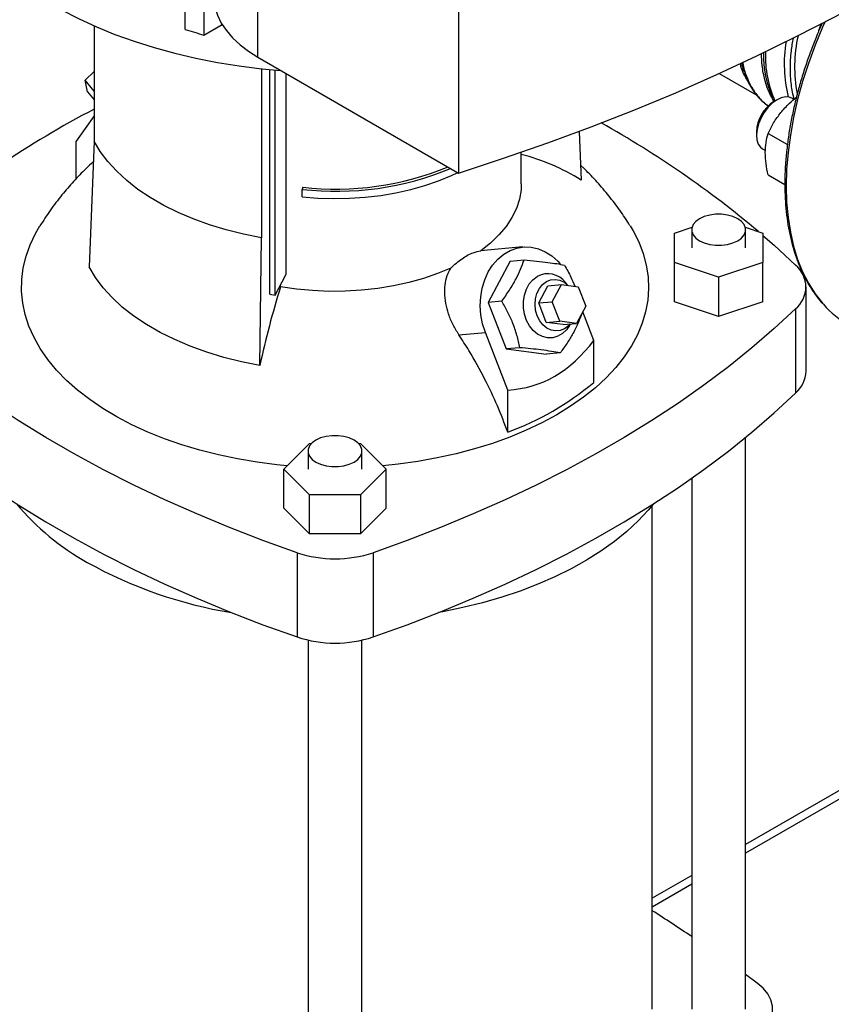
# Model space of a CAD drawing. Extents: x 0.4 to 10.6, y 0.4 to 8.1.
# Drawn here: x 2.3 to 2.6, y 4.9 to 5.2 of the extents above; entities that cross this region are included whole.
import ezdxf

# ---------------------------------------------------------------- set-up
doc = ezdxf.new("R2010")
doc.units = 0
doc.linetypes.add('SLD-SOLID', pattern=[0])
doc.layers.get('0').update_dxf_attribs({"linetype": 'CONTINUOUS'})

msp = doc.modelspace()

# ---------------------------------------------------------------- linework, layer by layer
at = {"color": 7, "linetype": 'SLD-SOLID'}
for p, q in [((2.398154039089789, 5.214197310618395), (2.398154039089789, 5.535670071203337)), ((2.46956068844977, 5.49444788996662), (2.46956068844977, 5.172975129381678)), ((2.372253014364825, 5.224096436989394), (2.372253014364825, 5.48663252480043)), ((2.378962022335876, 5.484612843193865), (2.378962022335876, 5.22207675538283)), ((2.339867071626186, 5.225380329619878), (2.339867071626186, 5.184280760952843)), ((2.378962022335876, 5.22207675538283), (2.385439391588969, 5.22581606105928)), ((2.398154039089789, 5.214197310618395), (2.46956068844977, 5.172975129381678)), ((2.336700699334716, 5.206084299997689), (2.339867071626186, 5.209154738250601)), ((2.399377081337095, 5.210125785003047), (2.399377081337095, 5.149926363600652)), ((2.402369862836651, 5.129859581689191), (2.402369862836651, 5.209819828921449)), ((2.404252350852135, 5.129527332784625), (2.404252350852135, 5.209646885251025)), ((2.408097799297684, 5.208456900038453), (2.408097799297684, 5.136788397079783)), ((2.562266331561051, 5.208390739528328), (2.575605437201206, 5.200690237752057)), ((2.339867071626186, 5.202145366581419), (2.336700699334716, 5.206084299997689)), ((2.337562043485814, 5.20187379761615), (2.336700699334716, 5.206084299997689)), ((2.337562043485814, 5.20187379761615), (2.339867071626186, 5.199006367152585)), ((2.582893768158699, 5.199080889323668), (2.581715448397953, 5.198400438656083)), ((2.588826827473806, 5.199179360724267), (2.588102875357203, 5.199597289385321)), ((2.339867071626186, 5.193375344641728), (2.333526101303783, 5.184353281245235)), ((2.512401017697283, 5.187789775371843), (2.513115273291491, 5.170451527823473)), ((2.57552926965403, 5.187684501672817), (2.57552926965403, 5.186323821486446)), ((2.579653640095227, 5.187056842152507), (2.586547996335068, 5.183076815036884)), ((2.333526101303783, 5.170983745681053), (2.333526101303783, 5.184353281245235)), ((2.339867071626186, 5.184280760952843), (2.338050929888112, 5.139553622580057)), ((2.491856066077569, 5.169108560243327), (2.491856066077569, 5.180378242745408)), ((2.577687055225577, 5.18155460475239), (2.578718349340484, 5.180959251332308)), ((2.45996736652316, 5.178490074688431), (2.45996736652316, 5.178513236247991)), ((2.459987427195745, 5.178501655468212), (2.45996736652316, 5.178490074688431)), ((2.57965364010862, 5.172324652852992), (2.585647718135177, 5.168864345280817)), ((2.414074918857287, 5.167893401418567), (2.413847034305694, 5.167147316214363)), ((2.413847034305694, 5.164468376542821), (2.413847034305694, 5.167147316214363)), ((2.546318009726283, 5.151614943985566), (2.55262072786153, 5.153715622393102)), ((2.546318009726285, 5.141117393876199), (2.546318009726283, 5.151614943985566)), ((2.552485988728914, 5.152791337839109), (2.552485988728914, 5.146366168930886)), ((2.571511354583173, 5.153715622393101), (2.57781407271841, 5.151614943985567)), ((2.571646093715788, 5.146366168930886), (2.571646093715788, 5.152791337839109)), ((2.57781407271841, 5.151614943985567), (2.57781407271841, 5.141117393876199)), ((2.398821831085969, 5.104471328066586), (2.399377081336617, 5.149926363599789)), ((2.492446086462184, 5.146652316711864), (2.477370677107462, 5.145304347944101)), ((2.487945442888729, 5.141655176466448), (2.480024452370422, 5.126941588339528)), ((2.487945442888729, 5.141655176466448), (2.492832991801767, 5.142092191413562)), ((2.562066041222349, 5.135868618821515), (2.546318009726285, 5.141117393876199)), ((2.546318009726285, 5.127186907584185), (2.546318009726285, 5.141117393876199)), ((2.57781407271841, 5.141117393876199), (2.562066041222349, 5.135868618821515)), ((2.57781407271841, 5.127186907584185), (2.57781407271841, 5.141117393876199)), ((2.404252350852135, 5.129527332784625), (2.408097799297684, 5.136788397079783)), ((2.562066041222349, 5.135868618821515), (2.562066041222349, 5.121938132529501)), ((2.406206761999506, 5.132521709088148), (2.406206761976613, 5.133217696869581)), ((2.498039002269459, 5.126720751911006), (2.501339414985419, 5.132851413630557)), ((2.501339414985419, 5.132851413630557), (2.506161247250406, 5.133282552594548)), ((2.502860834534446, 5.127151890874998), (2.506161247250406, 5.133282552594548)), ((2.506161247250406, 5.133282552594548), (2.512140451085449, 5.132508899482759)), ((2.508458350621699, 5.132985328880434), (2.507588352158814, 5.133996988772345)), ((2.512140451085449, 5.132508899482759), (2.514819242204533, 5.12560458465142)), ((2.593174064464485, 5.102431558317608), (2.593174064464485, 5.132435682638869)), ((2.402369862836651, 5.129859581689191), (2.404252350852135, 5.129527332784625)), ((2.484912001284421, 5.127378603287138), (2.480024452370422, 5.126941588339528)), ((2.498039002269459, 5.126720751911006), (2.502860834534446, 5.127151890874998)), ((2.505539625653529, 5.120247576043659), (2.502860834534446, 5.127151890874998)), ((2.562066041222349, 5.121938132529501), (2.546318009726285, 5.127186907584185)), ((2.57781407271841, 5.127186907584185), (2.562066041222349, 5.121938132529501)), ((2.480024452370422, 5.126941588339528), (2.486453551056223, 5.110371232744313)), ((2.500717793388542, 5.119816437079667), (2.498039002269459, 5.126720751911006)), ((2.514819242204533, 5.12560458465142), (2.511518829488573, 5.119473922931871)), ((2.589421840222553, 5.124628670094387), (2.589421840222553, 5.094624545773126)), ((2.500717793388542, 5.119816437079667), (2.505539625653529, 5.120247576043659)), ((2.511518829488573, 5.119473922931871), (2.505539625653529, 5.120247576043659)), ((2.51764010187582, 5.113422787903309), (2.513711826064279, 5.123547510484353)), ((2.506696997223585, 5.119042783967878), (2.500717793388542, 5.119816437079667)), ((2.506696997223585, 5.119042783967878), (2.511518829488573, 5.119473922931871)), ((2.508959846268359, 5.118658281067957), (2.509324361930507, 5.11927770696717)), ((2.469640701085432, 5.115403242755227), (2.47906317850054, 5.116245754223518)), ((2.487017367257505, 5.095744659497699), (2.47906317850054, 5.116245754223518)), ((2.51764010187582, 5.098427552168635), (2.51764010187582, 5.113422787903309)), ((2.491341099969979, 5.11080824769255), (2.486453551056223, 5.110371232744313)), ((2.486453551056223, 5.110371232744313), (2.500803640260328, 5.108514465276019)), ((2.505691189173543, 5.108951480224325), (2.500803640260328, 5.108514465276019)), ((2.487017367257505, 5.080749423763026), (2.487017367257505, 5.095744659497699)), ((2.571646093715788, 4.875338913936933), (2.571646093715788, 5.078902943174501)), ((2.407398841142885, 5.067576244971701), (2.416490971366342, 5.076667390043913)), ((2.416490971366342, 5.076667390043913), (2.417174030932437, 5.076667390043913)), ((2.433960989880004, 5.076667390043913), (2.434675231813261, 5.076667390043914)), ((2.434675231813261, 5.076667390043914), (2.443767362036722, 5.067576244971701)), ((2.415987457912778, 5.074001413879925), (2.415987457912778, 5.067576244971701)), ((2.435147562899663, 5.067576244971701), (2.435147562899663, 5.074001413879925)), ((2.416490971366344, 5.058485099899487), (2.407398841142885, 5.067576244971701)), ((2.407398841142885, 5.053645758679687), (2.407398841142885, 5.067576244971701)), ((2.443767362036722, 5.067576244971701), (2.434675231813261, 5.058485099899487)), ((2.443767362036722, 5.053645758679687), (2.443767362036722, 5.067576244971701)), ((2.552485988728914, 5.06438949969317), (2.552485988728914, 4.875338913936933)), ((2.416490971366344, 5.044554613607473), (2.416490971366344, 5.058485099899487)), ((2.434675231813261, 5.058485099899487), (2.416490971366344, 5.058485099899487)), ((2.434675231813261, 5.058485099899487), (2.434675231813261, 5.044554613607473)), ((2.416490971366344, 5.044554613607473), (2.407398841142885, 5.053645758679687)), ((2.443767362036722, 5.053645758679687), (2.434675231813261, 5.044554613607473)), ((2.538436198386457, 4.875343414236283), (2.538436198386457, 5.054699545131855)), ((2.434675231813261, 5.044554613607473), (2.416490971366344, 5.044554613607473)), ((2.412059493896375, 5.037853592062586), (2.412059493896375, 5.007849467741325)), ((2.439106709283231, 5.037853592062586), (2.439106709283231, 5.007849467741325)), ((2.73385654379493, 5.027649138138614), (2.571646093715788, 4.934007038536059)), ((2.415987457912778, 5.006732254536907), (2.415987457912778, 4.796548989977748)), ((2.435147562899663, 4.796548989977748), (2.435147562899663, 5.006725197194769)), ((2.552485988728914, 4.922946145364867), (2.538436198386457, 4.914835374042789)), ((2.575779119920454, 4.884647083704229), (2.571646093715788, 4.887709822957424))]:
    msp.add_line(p, q, dxfattribs=at)
at = {"color": 8, "linetype": 'SLD-SOLID'}
for p, q in [((2.59776718660487, 5.223710971727551), (2.598629261208923, 5.226281741833546)), ((2.733856543794929, 5.024520784376199), (2.571646093715788, 4.930878684773639)), ((2.552485988728914, 4.919817791602448), (2.538436198386457, 4.911707020280369))]:
    msp.add_line(p, q, dxfattribs=at)
at = {"color": 7, "linetype": 'SLD-SOLID', "flags": 128}
for points in [[(2.46956068844977, 5.172975129381678), (2.485529269041013, 5.178211605483832), (2.50124827838557, 5.18369396031726), (2.516706358909064, 5.189418232674779), (2.531892341567989, 5.195380286554705), (2.546795253919759, 5.201575814149286), (2.561404328050713, 5.208000338957239), (2.575709008356335, 5.214649219018199), (2.589698959168076, 5.221517650266712), (2.603364072221263, 5.228600670003343), (2.616694473958697, 5.235893160480422), (2.629680532664671, 5.243389852599802), (2.642312865424247, 5.251085329719986), (2.654582344902759, 5.258974031569851), (2.666480105940664, 5.26705025826615), (2.677997551958943, 5.275308174431898), (2.689126361170459, 5.283741813412645), (2.699858492592757, 5.29234508158761), (2.710186191857979, 5.301111762772551), (2.72010199681568, 5.310035522711194), (2.729598742924519, 5.319109913651964), (2.738669568428904, 5.328328379006735)], [(2.293396637539042, 5.261071552187796), (2.295883557917755, 5.257589717804867), (2.299349381737986, 5.253369179164527), (2.303226928286808, 5.249269745792569), (2.307503549813335, 5.245304789188578), (2.312165296867054, 5.241487242216872), (2.317196963798031, 5.237829556922184), (2.322582138354579, 5.23434366391369), (2.328303255216615, 5.23104093344983), (2.334341653290084, 5.227932138350901), (2.340677636575565, 5.225027418860341), (2.347290538412528, 5.222336249569378), (2.354158788889689, 5.219867408512874), (2.361259985201571, 5.217628948537198), (2.368570964721805, 5.215628171033527), (2.376067880554801, 5.213871602122207), (2.383726279319362, 5.212364971365923), (2.391521180910533, 5.211113193081042), (2.399427159979513, 5.210120350308149), (2.40633816858367, 5.209472713227463)], [(2.38231781781011, 5.23626818608237), (2.38237550998615, 5.234826664955171), (2.382836308949141, 5.231955921250766), (2.383753975500845, 5.229121968269442), (2.385120680433801, 5.226348984298812), (2.386924763503409, 5.223660627460387), (2.38915083290902, 5.221079833866826), (2.391779896611357, 5.218628621939104), (2.394789524365892, 5.216327904553119), (2.398154039089789, 5.214197310618395)], [(2.588102875357208, 5.19959728938533), (2.587192072197579, 5.19996479493317), (2.585805582814704, 5.200069595737268), (2.584282996191358, 5.199730484081063), (2.582695506785815, 5.198963316448706), (2.581117343838311, 5.197803964746039), (2.579622300494268, 5.196306638970151), (2.578280283318832, 5.194541352410168), (2.577154043543583, 5.192590647903656), (2.576296242888684, 5.190545738225288), (2.575746991159384, 5.188502241078873), (2.575531970756092, 5.18655570811979), (2.57566123579389, 5.184797157065791), (2.576128741983279, 5.183308815809673), (2.576912629254438, 5.182160277534398), (2.577687055225582, 5.181554604752399)], [(2.399377081336617, 5.149926363599789), (2.393012757575169, 5.15120248419665), (2.386832452467061, 5.15275096698331), (2.380871084016931, 5.154563063212226), (2.375162333262771, 5.15662853475059), (2.369738453981992, 5.158935711924572), (2.364630090461334, 5.161471559451638), (2.359866104360206, 5.164221750088366), (2.355473411645676, 5.167170745577709), (2.351476830520386, 5.170301884438336), (2.347898941202595, 5.173597476100072), (2.344759958350577, 5.177038900853547), (2.342077616852149, 5.180606715049397), (2.339867071624622, 5.184280760952615)], [(2.413847034305694, 5.164468376542821), (2.419437238690131, 5.164037283451121), (2.425070240231919, 5.163876756679597), (2.430706813102815, 5.163987914068452), (2.436307706605358, 5.16436998156488), (2.441833918498043, 5.165020298613244), (2.447246966590351, 5.16593433668206), (2.452509156716361, 5.16710573079876), (2.457583845220906, 5.168526323872653), (2.462435694130405, 5.170186223497445), (2.467030917231492, 5.172073870837743), (2.469289260676032, 5.173131821300175)], [(2.491856066545205, 5.169108560243327), (2.491754866459723, 5.166995069943106), (2.49117711229327, 5.163646196002093), (2.490091793960954, 5.16033958963875), (2.488507309618158, 5.157100837257728), (2.486435919949433, 5.153955000211932), (2.483893653295753, 5.150926420878648), (2.480900181627772, 5.148038534299069), (2.477478667517311, 5.145313687602604)], [(2.568840161304583, 5.156701954122775), (2.56716293644356, 5.157474100795674), (2.565230131973365, 5.158011434180414), (2.563138666780821, 5.158287010137379), (2.560993415663881, 5.158287010137379), (2.558901950471337, 5.158011434180414), (2.556969146001142, 5.157474100795674), (2.555291921140119, 5.156701954122775), (2.553954378946281, 5.155733712820101), (2.553023589370317, 5.154617928549594), (2.552546226088205, 5.153410551393684), (2.552546226088205, 5.152172124284537), (2.553023589370317, 5.150964747128627), (2.553954378946281, 5.149848962858118), (2.555291921140119, 5.148880721555446), (2.556969146001142, 5.148108574882547), (2.558901950471337, 5.147571241497806), (2.560993415663881, 5.147295665540842), (2.563138666780821, 5.147295665540842), (2.565230131973365, 5.147571241497806), (2.56716293644356, 5.148108574882547), (2.568840161304583, 5.148880721555446), (2.570177703498421, 5.149848962858118), (2.571108493074385, 5.150964747128627), (2.571585856356498, 5.152172124284537), (2.571585856356498, 5.153410551393684), (2.571108493074385, 5.154617928549594), (2.570177703498421, 5.155733712820101), (2.568840161304583, 5.156701954122775)], [(2.408612404967994, 5.068789677304641), (2.404929455421268, 5.069153501219598), (2.397877097957252, 5.07005799479788), (2.390940949100987, 5.071224122076744), (2.384150101471261, 5.07264699191313), (2.377533038243017, 5.074320636296457), (2.371117513679028, 5.076238035380553), (2.364930436718866, 5.078391146927313), (2.358997758113465, 5.080770940038652), (2.353344361578647, 5.083367433035223), (2.347993959424174, 5.086169735323054), (2.342968993096077, 5.089166093072483), (2.338290539049436, 5.092343938517799), (2.333978220346399, 5.095689942670824), (2.330050124350246, 5.099190071227324), (2.326522726860692, 5.10282964343175), (2.323410823008667, 5.106593393653437), (2.320727465200389, 5.11046553541596), (2.318483908371039, 5.114429827611103), (2.31668956277765, 5.118469642619708), (2.315351954529221, 5.122568036053694), (2.314476694019596, 5.126707817826711), (2.314067452395528, 5.130871624255322), (2.31412594615861, 5.135041990888344), (2.31465192996567, 5.13920142575881), (2.315643197657831, 5.14333248275137), (2.317095591513901, 5.147417834777351), (2.319003019689306, 5.151440346450599), (2.320583279544322, 5.154175128482359)], [(2.530569764802185, 5.154196297635528), (2.53161612339272, 5.152434171590854), (2.533636133960159, 5.148430018086937), (2.535202932558753, 5.144358778781725), (2.536309947490677, 5.140237529867722), (2.536952535550593, 5.136083557295106), (2.537128001500862, 5.131914284268458), (2.53683560937631, 5.127747198167772), (2.53607658557112, 5.123599777200323), (2.534854113694912, 5.119489417090977), (2.533173321219573, 5.115433358118484), (2.531041257972861, 5.111448612803755), (2.528466866568977, 5.107551894553437), (2.525460944900134, 5.103759547558078), (2.522036100846441, 5.100087478238908), (2.518206699394079, 5.09655108853079), (2.513988802383549, 5.093165211281138), (2.509400101140737, 5.089944048035814), (2.504459842273341, 5.086901109472904)], [(2.57781407271841, 5.150791851093697), (2.581848472145823, 5.147253930975423), (2.589421840222553, 5.14024269518335)], [(2.47906317850054, 5.116245754223518), (2.47809317338174, 5.119285340851345), (2.477486867218823, 5.122454478224849), (2.477257803889577, 5.125682373051948), (2.477411100290263, 5.128896919496138), (2.477943332032602, 5.132026309901737), (2.478842609938959, 5.135000638858245), (2.480088845626916, 5.137753464771705), (2.481654200250547, 5.140223294060115), (2.483503706374232, 5.142354954818445), (2.485596049087384, 5.144100829267815), (2.487884488911282, 5.145421917458), (2.490317905881796, 5.14628870846186), (2.492841941484903, 5.146681839600701), (2.495400212936073, 5.146592528974509), (2.497935572678504, 5.146022771635093), (2.500391384965106, 5.144985295019919), (2.502712791007503, 5.143503274642191), (2.504847934430717, 5.141609816388183), (2.505693843052627, 5.140682725423154)], [(2.398821831085969, 5.104471328066586), (2.392322660738522, 5.105774486965118), (2.386011408011235, 5.10735577883332), (2.37992373074755, 5.109206269556156), (2.374094023615561, 5.11131550407639), (2.368555223782137, 5.113671565464443), (2.363338624821765, 5.116261142247659), (2.358473699911494, 5.11906960361857), (2.353987935310917, 5.122081082097262), (2.349906675068, 5.125278563180788), (2.346252977828163, 5.128643981473132), (2.343047486555617, 5.13215832275259), (2.340308311903015, 5.135801731399906), (2.338050929888112, 5.139553622580057)], [(2.466801495352352, 5.139149887311959), (2.462081409750576, 5.137174689756145), (2.457078901513893, 5.135446595372629), (2.45183267987647, 5.133978976095451), (2.446383339918267, 5.132783188311359), (2.44077304844172, 5.131868484984503), (2.435045217686501, 5.131241944057304), (2.429244169407113, 5.130908413681594), (2.423414791912711, 5.130870474703781), (2.417602192722925, 5.131128420694352), (2.411851349527451, 5.131680255676232), (2.406206761999506, 5.132521709088148)], [(2.508959846268359, 5.118658281067957), (2.507898726057439, 5.11716844206707), (2.506457769759887, 5.115816016087017), (2.504818234250016, 5.11486953238364), (2.503047242304238, 5.114367740110964), (2.501217298540897, 5.114331182703592), (2.499403321072671, 5.114761356826073), (2.497679574350244, 5.115640651099293), (2.496116628766962, 5.116933067112391), (2.494778471498646, 5.11858569320194), (2.493719886861085, 5.120530870661658), (2.49298421343372, 5.122688963697795), (2.492601569773105, 5.124971619727887), (2.492587621355665, 5.127285386545862), (2.492942939231248, 5.129535538266334), (2.493652976644281, 5.131629953413488), (2.494688664579647, 5.133482886385115), (2.496007601851585, 5.135018477887645), (2.497555791013212, 5.136173860624541), (2.497555791013212, 5.136173860624541)], [(2.497522474518383, 5.122197192773341), (2.496962618868964, 5.124153941686047), (2.496756559825122, 5.126200606983981), (2.496914630047744, 5.128234560322976), (2.497428903235822, 5.130153810789563), (2.49827359158429, 5.131862119151257), (2.499406338892244, 5.133273823693528), (2.50077034447972, 5.134318135655859), (2.502297211410974, 5.134942688875796), (2.503910376202431, 5.135116165646982), (2.505528948035456, 5.134829867119734), (2.507071764959776, 5.134098149497687), (2.508431046620383, 5.132988861763099)], [(2.412059493896375, 5.037853592062586), (2.399914361330251, 5.042225604392383), (2.388022104593275, 5.046823452911956), (2.376395319814668, 5.051642267637802), (2.365046321939082, 5.056676944541787), (2.353987131682768, 5.061922150957263), (2.343229462801375, 5.067372331227361), (2.332784709682897, 5.07302171258948), (2.322663935278871, 5.078864311289712), (2.312877859386647, 5.084893938920778), (2.303436847295104, 5.091104208976691), (2.294350898805873, 5.097488543617277), (2.285629637641666, 5.104040180635337), (2.277282301252955, 5.11075218061909), (2.26931773103378, 5.117617434302313), (2.26174436295705, 5.124628670094386)], [(2.589421840222553, 5.124628670094387), (2.581848472145823, 5.117617434302314), (2.573883901926648, 5.110752180619092), (2.565536565537938, 5.104040180635338), (2.556815304373731, 5.097488543617279), (2.547729355884499, 5.091104208976692), (2.538288343792957, 5.084893938920779), (2.528502267900733, 5.078864311289714), (2.518381493496708, 5.073021712589481), (2.50793674037823, 5.067372331227363), (2.497179071496837, 5.061922150957264), (2.486119881240522, 5.056676944541787), (2.474770883364938, 5.051642267637802), (2.46314409858633, 5.046823452911956), (2.451251841849354, 5.042225604392383), (2.439106709283231, 5.037853592062586)], [(2.509216093527174, 5.119268026263926), (2.508630073317594, 5.118620373904982), (2.507266067730117, 5.117576061942649), (2.505739200798863, 5.116951508722713), (2.504126036007407, 5.116778031951527), (2.502507464174381, 5.117064330478775), (2.500964647250062, 5.117796048100822), (2.499574948517276, 5.118936493440712), (2.498408053273364, 5.120428479807019), (2.497522474518383, 5.122197192773341)], [(2.26174436295705, 5.094624545773125), (2.269317731033779, 5.087613309981053), (2.277282301252955, 5.080748056297829), (2.285629637641665, 5.074036056314076), (2.294350898805873, 5.067484419296015), (2.303436847295104, 5.061100084655429), (2.312877859386647, 5.054889814599516), (2.322663935278871, 5.048860186968452), (2.332784709682896, 5.043017588268218), (2.343229462801375, 5.0373682069061), (2.353987131682768, 5.031918026636003), (2.365046321939083, 5.026672820220527), (2.376395319814668, 5.021638143316541), (2.388022104593275, 5.016819328590694), (2.399914361330252, 5.012221480071122), (2.412059493896375, 5.007849467741325)], [(2.439106709283231, 5.007849467741325), (2.451251841849354, 5.012221480071122), (2.46314409858633, 5.016819328590694), (2.474770883364938, 5.021638143316541), (2.486119881240523, 5.026672820220527), (2.497179071496837, 5.031918026636003), (2.50793674037823, 5.037368206906101), (2.518381493496708, 5.043017588268219), (2.528502267900733, 5.048860186968453), (2.538288343792957, 5.054889814599517), (2.5477293558845, 5.06110008465543), (2.556815304373731, 5.067484419296018), (2.565536565537938, 5.074036056314077), (2.573883901926648, 5.08074805629783), (2.581848472145823, 5.087613309981053), (2.589421840222553, 5.094624545773126)], [(2.504459842273341, 5.086901109472904), (2.499188746943912, 5.084049158734234), (2.493608923958097, 5.081400157892327), (2.487743777032624, 5.078965217777306), (2.481617906631981, 5.076754551374214), (2.47525700678552, 5.074777430986208), (2.468687757317765, 5.073042149343293), (2.46193771194396, 5.071555984819732), (2.455035182700208, 5.070325170906017), (2.448009121192958, 5.069354870063436), (2.442553798211611, 5.068789677304641)], [(2.432341630488456, 5.077912030163592), (2.430664405627432, 5.07868417683649), (2.428731601157236, 5.079221510221233), (2.426640135964691, 5.079497086178197), (2.424494884847749, 5.079497086178197), (2.422403419655204, 5.079221510221232), (2.420470615185008, 5.07868417683649), (2.418793390323984, 5.077912030163592), (2.417455848130145, 5.076943788860918), (2.416525058554181, 5.07582800459041), (2.416047695272068, 5.074620627434498), (2.416047695272068, 5.073382200325351), (2.416525058554181, 5.072174823169441), (2.417455848130145, 5.071059038898931), (2.418793390323984, 5.070090797596259), (2.420470615185008, 5.069318650923359), (2.422403419655205, 5.068781317538617), (2.424494884847749, 5.068505741581653), (2.426640135964691, 5.068505741581653), (2.428731601157236, 5.068781317538617), (2.430664405627432, 5.069318650923359), (2.432341630488456, 5.070090797596259), (2.433679172682295, 5.071059038898932), (2.434609962258259, 5.072174823169441), (2.435087325540372, 5.073382200325351), (2.435087325540372, 5.074620627434498), (2.434609962258259, 5.07582800459041), (2.433679172682295, 5.076943788860918), (2.432341630488456, 5.077912030163592)], [(2.538905742557021, 5.055283675730279), (2.537009792535148, 5.053003730158311), (2.533393357500369, 5.049142253522993), (2.529375861232601, 5.045415235279762), (2.524972249081832, 5.041836540181274), (2.520198902774491, 5.038419481208346), (2.515073579472358, 5.03517677004479), (2.509615345714749, 5.032120469789116), (2.503844506489739, 5.029261950079015), (2.497782529698275, 5.026611844795555), (2.491451966292174, 5.024180012504451), (2.484876366383099, 5.021975499781547), (2.478080191634599, 5.020006507558969), (2.471088724263113, 5.018280360617105), (2.463927972986462, 5.016803480335954), (2.462411596287556, 5.016526679743754)], [(2.575779109654671, 4.866039737089458), (2.577902379780587, 4.867893354267832), (2.579535708928864, 4.869905633491988), (2.580644312501095, 4.872033719759449), (2.58120458084696, 4.874232291754385), (2.581204582072981, 4.876454527044227), (2.580644316153047, 4.878653099245186), (2.579535714928973, 4.880781185920308), (2.577902388001071, 4.882793465745078), (2.575779119920454, 4.884647083704229)]]:
    msp.add_lwpolyline(points, dxfattribs=at)
at = {"color": 8, "linetype": 'SLD-SOLID', "flags": 128}
for points in [[(2.599814942915846, 5.226724020173992), (2.599016149429618, 5.224909678445471), (2.596369064026955, 5.218465884224469), (2.59400605817576, 5.211996689010768), (2.591937250629862, 5.205529794891443), (2.590171500340783, 5.199092894099929), (2.588716368522342, 5.192713550433624), (2.587578086272383, 5.186419081221486), (2.586761527890252, 5.180236440347023), (2.586270190004301, 5.174192102827636), (2.58610617659879, 5.168311951444528)], [(2.58610617659879, 5.168311951444528), (2.586270190004301, 5.162621165908656), (2.586761527890252, 5.157144115037352), (2.587578086272383, 5.151904252403298), (2.588716368522342, 5.146924015902733), (2.590171500340783, 5.14222473167293), (2.591937250629862, 5.137826522770411), (2.59400605817576, 5.133748223000918), (2.596369064026955, 5.130007296270179), (2.599016149429617, 5.126619761800773), (2.599336663695447, 5.126255335197412)]]:
    msp.add_lwpolyline(points, dxfattribs=at)
at = {"color": 7, "linetype": 'SLD-SOLID'}
for centre, radius, start, end in [((2.490065996049105, 5.603296445470945), 0.3970800235289461, 252.7405950719526, 253.7515837894848), ((2.634100662439002, 5.211816856966723), 0.04869412128057971, 170.5804382288181, 194.0032290451153), ((2.615269252077377, 5.215093182463849), 0.0372925638529494, 179.0061282770038, 204.3718639312258), ((2.588846957155613, 5.187139935303207), 0.01332881663617379, 122.3469228560059, 177.6584536766937), ((2.510941985627154, 4.870631024726104), 0.3673550257981186, 117.7551250982733, 129.975920072661), ((2.347080879325123, 4.880136859343267), 0.3556664197664895, 49.88669672476492, 60.85988942668723), ((2.47346055264959, 5.107540817170473), 0.07436568014919713, 57.77540044973161, 75.6783215913885), ((2.425840269582309, 5.273151893706252), 0.106680870551539, 263.5450702848777, 292.5322384818527), ((2.425833578419893, 5.271902273560992), 0.104671445767451, 263.5498480062149, 292.4377869833204), ((2.582963832549927, 5.132435682638868), 0.01013189557631653, 309.5977569454237, 50.40224305458032), ((2.501297031365135, 5.12920913989732), 0.007905960674013713, 37.2720215109559, 118.2433665185216), ((2.72576131645521, 5.03339404142295), 0.3345764602749658, 162.7658081721856, 167.7346430118953), ((2.627148898323735, 5.150820038038002), 0.03710720982053848, 221.4520267606291, 239.9141204256503), ((2.582233714878712, 5.102884526606704), 0.01094972279694142, 311.0309355644446, 357.6291108242937), ((2.451167750948302, 5.178211513447412), 0.1038462994774703, 290.1951065046175, 309.7995169626845), ((2.380016898723338, 5.111310213724897), 0.08791989458458337, 219.5867124503821, 241.0255213443392), ((2.425583101589803, 5.078618408167346), 0.04294948424720198, 251.6468884108421, 288.3531115891596), ((2.414739771264834, 5.173827935278285), 0.1594331012061808, 240.9924699076207, 260.6198154578695), ((2.425583101589803, 5.048614283846114), 0.04294948424722981, 251.6468884108544, 288.3531115891473), ((2.197742620444259, 4.376024378124841), 0.6337617732447381, 55.96201161718778, 57.48138660505947)]:
    msp.add_arc(centre, radius, start, end, dxfattribs=at)
at = {"color": 8, "linetype": 'SLD-SOLID'}
for centre, radius, start, end in [((2.641705661210987, 5.210633031108507), 0.0526013131298201, 167.7144454811789, 190.3737204873642), ((2.617204491883044, 5.214498566570763), 0.03851152800220214, 177.839036820207, 204.3325606241802)]:
    msp.add_arc(centre, radius, start, end, dxfattribs=at)
at = {"color": 7, "linetype": 'SLD-SOLID'}
msp.add_ellipse((2.425583101589802, 5.30238761540144), major_axis=(-0.07203004823698844, 0.204571339332869), ratio=0.4107407455710791, start_param=3.021387591180695, end_param=3.415232456678823, dxfattribs=at)
for points, knots in [([(2.598941976861709, 5.226445427748051), (2.598366447656847, 5.225125843115999), (2.597087555065364, 5.222193573136459), (2.595270327270339, 5.217568778146669), (2.593458072926891, 5.21255353115331), (2.591792615047003, 5.207422913986179), (2.590292829406831, 5.202219519094672), (2.58897892099151, 5.196978092742475), (2.587865000138731, 5.191729373121219), (2.586962517627183, 5.186500680134592), (2.586280267682199, 5.181316790270008), (2.58582505884524, 5.17620037826077), (2.585602032629214, 5.171172349026448), (2.585614971054267, 5.166252056116943), (2.585866544224563, 5.161457469940088), (2.586358522993752, 5.156805369541496), (2.587091997818976, 5.152311432433433), (2.588067505670585, 5.147990261110069), (2.58928552571611, 5.143855837969875), (2.590745647546668, 5.139920371794362), (2.5924506440492, 5.13619967959557), (2.59439213910756, 5.132694022659541), (2.596605478767797, 5.129461533492173), (2.598173685245348, 5.127387714948509), (2.599063652610242, 5.126478722258118), (2.599067180093094, 5.126475119366311)], [0, 0, 0, 0, 0.03386282078257825, 0.07524711215292838, 0.1178845007914276, 0.1614631628341566, 0.2057622711211214, 0.250619407519951, 0.2959135142192144, 0.3415532762641098, 0.3874694019368412, 0.4336094206345746, 0.4799341704791318, 0.5264154510451534, 0.5730345072783162, 0.6197810373178102, 0.6666508166550313, 0.7136491132103794, 0.760789446013765, 0.808094422753617, 0.8555969077044441, 0.9033416127501256, 0.9513870177489401, 0.9998073171354159, 1, 1, 1, 1]), ([(2.57025480087128, 5.212238557745535), (2.57040275501297, 5.211226319881567), (2.570577593422769, 5.210030151552285), (2.57103799128478, 5.209107336368684), (2.57110878499409, 5.20896543842509)], [0, 0, 0, 0, 0.8462336271487886, 1, 1, 1, 1]), ([(2.57117189160906, 5.208617450897788), (2.571263582822921, 5.208337674496113), (2.571670825788124, 5.207095058474209), (2.57263521584906, 5.205084102771583), (2.574072778731479, 5.202605454573253), (2.575781764506937, 5.200373969486953), (2.577655860552374, 5.198423063930449), (2.579069371715113, 5.19738295822404), (2.57974535217183, 5.196885550669727)], [0, 0, 0, 0, 0.05506116785098946, 0.2445520385089733, 0.4351940885232855, 0.6273857849102773, 0.8218054912227559, 1, 1, 1, 1]), ([(2.581416705360557, 5.199427278448575), (2.581450926766352, 5.199346076972532), (2.581589390733302, 5.199017525931636), (2.58177014219498, 5.198728327806175), (2.581906220885434, 5.198510605073373)], [0, 0, 0, 0, 0.247150262624955, 1, 1, 1, 1]), ([(2.584191095733281, 5.19449866049112), (2.585161970204766, 5.19562532659882), (2.586883860210613, 5.197623520152936), (2.58895169213308, 5.19932511848482), (2.589853592888035, 5.200067283649929)], [0, 0, 0, 0, 0.5638423291776662, 1, 1, 1, 1]), ([(2.579653640095227, 5.187056842152506), (2.58027499296819, 5.188332131682622), (2.581529091035821, 5.190906092800336), (2.583298403311946, 5.193293907564216), (2.584191095733281, 5.19449866049112)], [0, 0, 0, 0, 0.4954579621806707, 1, 1, 1, 1]), ([(2.578666824005269, 5.180260424330547), (2.578716550119475, 5.18146599320154), (2.578817106309501, 5.183903895587718), (2.579372762067645, 5.18599819583445), (2.579653640095227, 5.187056842152507)], [0, 0, 0, 0, 0.4945107227536736, 1, 1, 1, 1]), ([(2.57965364010862, 5.172324652852992), (2.579377826967171, 5.173680162544191), (2.578821143731655, 5.176416034797079), (2.578718574496295, 5.178971223975466), (2.578666824005269, 5.180260424330547)], [0, 0, 0, 0, 0.4954579621792032, 1, 1, 1, 1]), ([(2.339568942239093, 5.176938561789667), (2.338705000724528, 5.176156989770664), (2.33626575994814, 5.173950309912949), (2.332534671367477, 5.170034657203033), (2.328237659068052, 5.165056801948425), (2.324209911113437, 5.159794757104877), (2.321773318530169, 5.156001657908094), (2.320601100648267, 5.154176839620115)], [0, 0, 0, 0, 0.1176613142213985, 0.3322033617016808, 0.5455058788090339, 0.7813478791086577, 1, 1, 1, 1]), ([(2.530526964195125, 5.154215521164184), (2.530350620723481, 5.154514862494373), (2.529093498101984, 5.156648815933195), (2.526439799484399, 5.16042198873821), (2.522569295087244, 5.165511770681658), (2.518346080583223, 5.170329154965427), (2.515112448519415, 5.173746228351799), (2.513211378768454, 5.175466714478853), (2.512896948134024, 5.175751277180555)], [0, 0, 0, 0, 0.0373003475642271, 0.2659078347236927, 0.4947927406306029, 0.7241952471107354, 0.9543828082131613, 1, 1, 1, 1]), ([(2.466801495352352, 5.139149887311959), (2.467449454525586, 5.13975489078681), (2.46876224280378, 5.140980649295771), (2.470780233176309, 5.142521765393524), (2.472780968853685, 5.14377702847058), (2.475116069203492, 5.14490464500952), (2.476575509780024, 5.145157321630164), (2.477478667517311, 5.145313687602604)], [0, 0, 0, 0, 0.1743212522632974, 0.353181042980083, 0.5276624890671502, 0.7076994538389101, 1, 1, 1, 1]), ([(2.484912001284421, 5.127378603287138), (2.485844137066498, 5.128676551032404), (2.487728029711549, 5.131299767797582), (2.489967400889551, 5.135137344040996), (2.491671115076291, 5.138770815840882), (2.492443392046233, 5.140978469894937), (2.492832991801767, 5.142092191413562)], [0, 0, 0, 0, 0.2642845933123485, 0.5341322703350065, 0.7649781611351553, 1, 1, 1, 1]), ([(2.492832991801767, 5.142092191413562), (2.494322685936186, 5.141953088553813), (2.49733343166332, 5.141671954775445), (2.501242512367035, 5.141206022559314), (2.504544228817722, 5.140720804158955), (2.506298222789177, 5.140398181326029), (2.507183081005993, 5.140235423945279)], [0, 0, 0, 0, 0.264284593336592, 0.5341322703445835, 0.7649781611321713, 1, 1, 1, 1]), ([(2.469640701085432, 5.115403242755227), (2.468920417108361, 5.116581388919974), (2.467458910817862, 5.118971929436931), (2.465924760309532, 5.122767340090197), (2.464913873521692, 5.126628626487861), (2.464527162671323, 5.130390830853131), (2.464792895146676, 5.134006104850218), (2.465585071075391, 5.136934703298839), (2.466465456424409, 5.138537939593498), (2.466801495352352, 5.139149887311959)], [0, 0, 0, 0, 0.1493435164430629, 0.3030283827972741, 0.4523642268105386, 0.6061116521137158, 0.7535033469698873, 0.9059133922227085, 1, 1, 1, 1]), ([(2.507183081005993, 5.140235423945279), (2.507998348095658, 5.138822366212948), (2.509421874825534, 5.136355045406884), (2.510485116354584, 5.133769205590979), (2.510939429502588, 5.132664300454284)], [0, 0, 0, 0, 0.5727093650967449, 1, 1, 1, 1]), ([(2.491341099969979, 5.11080824769255), (2.491028735942995, 5.112267222085334), (2.490397432752702, 5.115215881691297), (2.488909923724258, 5.119535681412947), (2.487046812115083, 5.123630667145418), (2.485627844677717, 5.126121847753108), (2.484912001284421, 5.127378603287138)], [0, 0, 0, 0, 0.2642845933082004, 0.534132270326595, 0.7649781611231072, 1, 1, 1, 1]), ([(2.513233669442067, 5.122659313536871), (2.512905481254888, 5.121736764665207), (2.512121245551318, 5.119532249720083), (2.510398750538777, 5.116070225932644), (2.508169671398572, 5.112390769359384), (2.506522272237534, 5.110104740442797), (2.505691189173543, 5.108951480224325)], [0, 0, 0, 0, 0.2088294695710965, 0.4990171261292799, 0.7472632063494262, 1, 1, 1, 1]), ([(2.487017367257505, 5.080749423763026), (2.485837699934436, 5.083888727738238), (2.483463658508125, 5.090206473039132), (2.478830133169082, 5.099947312508231), (2.474170048649352, 5.108389339922164), (2.470848048292519, 5.113533610125633), (2.469640701085432, 5.115403242755227)], [0, 0, 0, 0, 0.2633503773060805, 0.5299839142216097, 0.8291774390440887, 0.9999999999999999, 0.9999999999999999, 0.9999999999999999, 0.9999999999999999]), ([(2.505691189173543, 5.108951480224325), (2.504691883689622, 5.109134430659626), (2.502672237745849, 5.109504182562838), (2.499127558036351, 5.110002697303263), (2.495295622895541, 5.110440506767727), (2.492667128051362, 5.110684937042398), (2.491341099969979, 5.11080824769255)], [0, 0, 0, 0, 0.2642845933081842, 0.5341322703265997, 0.7649781611231015, 1, 1, 1, 1])]:
    msp.add_open_spline(points, degree=3, knots=knots, dxfattribs=at)
at = {"color": 8, "linetype": 'SLD-SOLID'}
for points, knots in [([(2.588562857636529, 5.221012646859087), (2.588292173901213, 5.219468498983968), (2.58764140809091, 5.215756127267189), (2.587397962504357, 5.210188464350615), (2.587671939428068, 5.204352350884371), (2.588435152640999, 5.200897003456389), (2.58881651366559, 5.199170441582038)], [0, 0, 0, 0, 0.1919142461377643, 0.4613917040514333, 0.7308691619651035, 1, 1, 1, 1]), ([(2.581843922514939, 5.198474629297353), (2.581256551809683, 5.199440589608297), (2.579885624188401, 5.201695148202192), (2.578464827923685, 5.206028481786609), (2.577490316473975, 5.210759288258506), (2.577376143813731, 5.214126966965766), (2.577327164157007, 5.215571688904351)], [0, 0, 0, 0, 0.2141209365059433, 0.4997598680424102, 0.7853987995820711, 1, 1, 1, 1]), ([(2.572068123484351, 5.206426178562399), (2.571310917724988, 5.207691440397006), (2.570324161955607, 5.209340271510137), (2.569880533303924, 5.211509014497495), (2.569777331514181, 5.212013531410316)], [0, 0, 0, 0, 0.7673689709830572, 1, 1, 1, 1]), ([(2.570598988781575, 5.212400769922986), (2.570616129949518, 5.212281283176533), (2.570874946661488, 5.210477137336426), (2.571918288724047, 5.20742457087283), (2.573738551847946, 5.20334853818045), (2.576189568405534, 5.199996082290612), (2.57822544296693, 5.197845438944619), (2.5795673271295, 5.197052977462294), (2.579785317274877, 5.196924241466626)], [0, 0, 0, 0, 0.01663030719414723, 0.2511031594298722, 0.4855760116655945, 0.7200488639013191, 0.9545217161370435, 1, 1, 1, 1])]:
    msp.add_open_spline(points, degree=3, knots=knots, dxfattribs=at)

doc.saveas('drawing.dxf')
